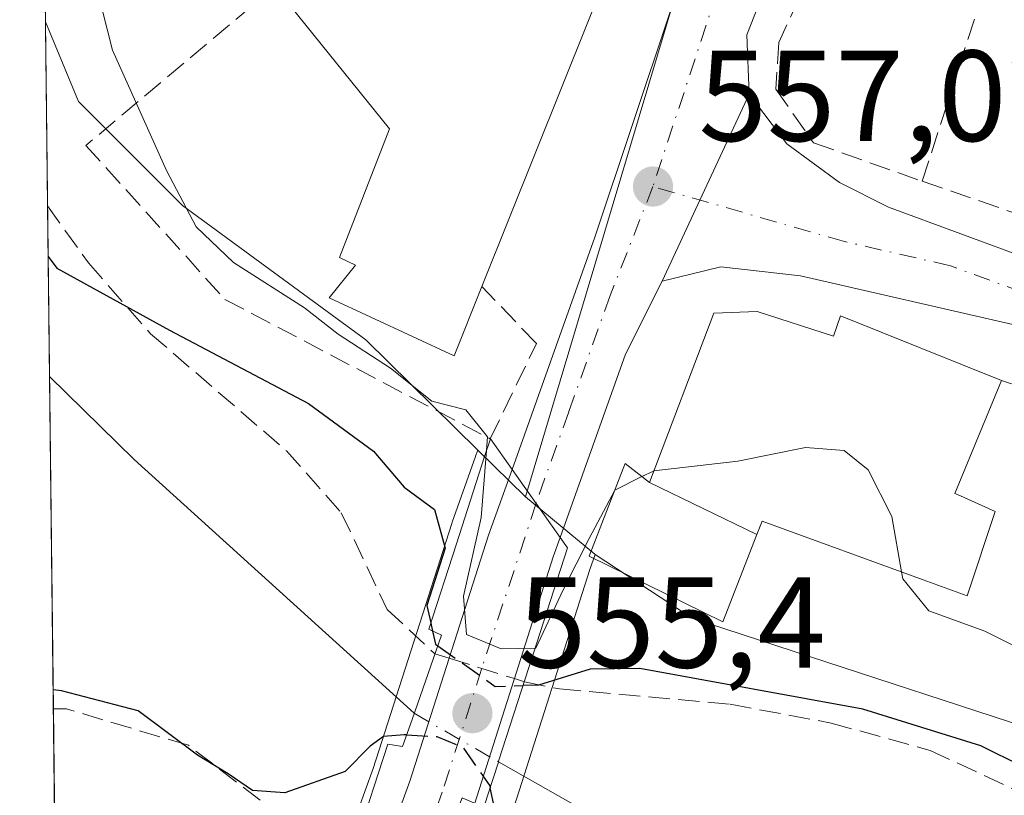
# Model space of a CAD drawing. Units: metres. Extents: x 580160 to 583618, y 4728897 to 4731250.
# Drawn here: x 580160 to 580236, y 4730978 to 4731038 of the extents above; entities that cross this region are included whole.
import ezdxf

# ---------------------------------------------------------------- set-up
doc = ezdxf.new("R2010")
doc.units = ezdxf.units.M
doc.header["$MEASUREMENT"] = 0
doc.linetypes.add('DGN Style 3', pattern=[2.307223458686699, 1.648016756204785, -0.6592067024819142])
doc.linetypes.add('DGN Style 4', pattern=[2.6384748266838614, 1.318413404963828, -0.6592067024819142, 0.001648016756204785, -0.6592067024819142])
for name, color, linetype, lineweight in [('Carretera de calzada única Cxs', 7, 'Continuous', 13), ('Carretera de calzada única eje', 7, 'DGN Style 4', 0), ('Comarca CxS', 21, 'Continuous', 0), ('Comunidad Autónoma CxS', 142, 'Continuous', 0), ('Corriente natural lineal', 142, 'Continuous', 13), ('Corriente natural lineal oculto', 9, 'DGN Style 4', 13), ('Curva de nivel maestra', 30, 'Continuous', 30), ('Curva de nivel maestra oculto', 30, 'DGN Style 3', 30), ('Curva de nivel normal', 30, 'Continuous', 0), ('Edificación Cxs', 1, 'Continuous', 13), ('Matorral CxS', 135, 'Continuous', 0), ('Municipio CxS', 4, 'Continuous', 0), ('Muro lineal', 1, 'DGN Style 3', 13), ('Núcleo urbano CxS', 7, 'Continuous', 0), ('Obra de contención lineal', 1, 'DGN Style 3', 13), ('Pastizal CxS', 92, 'Continuous', 0), ('Provincia CxS', 1, 'Continuous', 0), ('Puente Cxs', 1, 'Continuous', 13), ('Punto de cota en terreno', 7, 'Continuous', 0), ('Rótulo de punto de cota en construcción', 7, 'Continuous', 0), ('Rótulo de punto de cota en terreno', 7, 'Continuous', 0), ('Senda', 7, 'DGN Style 3', 0), ('Senda no paivmentada conexión', 7, 'DGN Style 3', 0), ('Senda oculto', 9, 'DGN Style 4', 0), ('Vegetación y arbolados urbanos CxS', 151, 'Continuous', 0)]:
    doc.layers.add(name, color=color, linetype=linetype, lineweight=lineweight)
doc.styles.add('Style-Arial', font='txt')

# ---------------------------------------------------------------- blocks, each defined once
blk = doc.blocks.new('5PATER')
at = {"layer": 'Pastizal CxS', "linetype": 'Continuous', "lineweight": 0}
h = blk.add_hatch(color=51, dxfattribs=at)
edge = h.paths.add_edge_path()
edge.add_ellipse((0, 0), major_axis=(-0.1095731443231308, -0.1110710700762829), ratio=0.9994222409660322, start_angle=0, end_angle=360)

msp = doc.modelspace()

# ---------------------------------------------------------------- linework, layer by layer
at = {"layer": 'Carretera de calzada única Cxs', "color": 7, "linetype": 'Continuous', "lineweight": 13, "extrusion": (-0.02324285240974139, -0.04992909036166669, 0.9984822761308864), "elevation": -249145.105524603, "flags": 128}
msp.add_lwpolyline([(-1470622.309387732, 4527071.11227508), (-1470622.309387732, 4527087.130726217)], dxfattribs=at)
msp.add_lwpolyline([(-1470622.309387732, 4527071.11227508), (-1470622.309387732, 4527087.130726217)], dxfattribs=at)
at = {"layer": 'Carretera de calzada única Cxs', "color": 7, "linetype": 'Continuous', "lineweight": 13, "extrusion": (-0.05488218056820948, -0.01488403170666098, 0.9983818967991326), "elevation": -101703.7829864428, "flags": 128}
msp.add_lwpolyline([(-4414214.309149873, 1795423.206236921), (-4414209.609132206, 1795418.98217135), (-4414197.225997269, 1795410.377528204)], dxfattribs=at)
at = {"layer": 'Carretera de calzada única Cxs', "color": 7, "linetype": 'Continuous', "lineweight": 13, "extrusion": (0.01936552873878222, -0.02730902980274577, 0.9994394394799019), "elevation": -117407.2175223757, "flags": 128}
msp.add_lwpolyline([(3209915.971270326, 3521601.862498264), (3209915.971270326, 3521595.41058723)], dxfattribs=at)
msp.add_lwpolyline([(3209915.971270326, 3521601.862498264), (3209915.971270326, 3521595.41058723)], dxfattribs=at)
at = {"layer": 'Carretera de calzada única Cxs', "color": 7, "linetype": 'Continuous', "lineweight": 13}
for points in [[(580401.9200999998, 4731075.710100001, 572.6358000000037), (580372.5301000001, 4731056.880100001, 569.9631999999983), (580361.2600999996, 4731049.630100001, 569.4465000000055), (580356.5100999996, 4731047.300100001, 568.8794000000053), (580348.0500999996, 4731044.7301, 568.1181999999973), (580340.6201, 4731043.4901, 567.7734000000055), (580331.7301000003, 4731043.2401, 567.2773000000016), (580326.7301000003, 4731043.5601, 566.8775000000023), (580318.2600999996, 4731044.550100001, 566.1573999999965), (580305.0100999996, 4731047.050100001, 565.2198000000062), (580265.3901000004, 4731054.6801, 562.5776999999945), (580250.2500999998, 4731057.420100001, 561.633600000001), (580245.2600999996, 4731057.720100001, 561.3184000000037), (580237.8901000004, 4731057.550100001, 560.7762999999978), (580232.2100999998, 4731056.0601, 560.1232000000019), (580227.1001000004, 4731053.390100001, 559.5782999999938), (580223.4200999998, 4731050.020099999, 559.1298999999999), (580219.9101, 4731045.610099999, 558.7127000000038), (580217.3000999996, 4731041.040100001, 558.334600000002), (580215.8201000001, 4731037.270099999, 558.0390000000043), (580216.0100999996, 4731032.6801, 557.7743000000046)], [(580197.6401000004, 4731003.600099999, 556.3785999999964), (580204.0500999996, 4731021.590100001, 557.0696999999927), (580209.9101, 4731039.140100001, 558.7042999999976), (580212.9600999998, 4731048.630100001, 559.1273999999976), (580213.4600999998, 4731050.5701, 559.625)], [(580217.3000999996, 4731041.040100001, 558.334600000002), (580215.8201000001, 4731037.270099999, 558.0390000000043), (580216.0100999996, 4731032.6801, 557.7743000000046), (580209.2600999996, 4731018.1801, 556.8920999999973), (580206.4200999998, 4731012.540100001, 556.6518999999971), (580201.3701, 4730998.340100001, 556.162599999996), (580197.6401000004, 4731003.600099999, 556.3785999999964), (580204.0500999996, 4731021.590100001, 557.0696999999927), (580209.9101, 4731039.140100001, 558.7042999999976)], [(580398.3701, 4730983.540100001, 552.0878999999986), (580364.5500999996, 4730982.4301, 553.2908000000025), (580361.5601000004, 4730982.460100001, 553.4554999999964), (580354.5701000001, 4730982.520099999, 553.6392999999953), (580343.4401000004, 4730983.1801, 554.0203000000038), (580338.1201, 4730983.9001, 554.2749999999943), (580330.1201, 4730985.5101, 554.619399999996), (580290.1201, 4730997.6801, 555.8666999999987), (580236.4200999998, 4731014.8301, 557.1701999999932), (580219.9801000003, 4731018.610099999, 557.8821999999927), (580213.8201000001, 4731019.290100001, 557.4474999999948), (580209.2600999996, 4731018.1801, 556.8920999999973), (580216.0100999996, 4731032.6801, 557.7743000000046), (580218.9200999998, 4731028.8201, 557.616399999999), (580223.0100999996, 4731025.8301, 557.4680999999982), (580226.8000999996, 4731023.9301, 557.2691999999952), (580238.0100999996, 4731019.800100001, 556.9507000000012), (580291.6700999998, 4731002.670100001, 555.7474999999977), (580331.4101, 4730990.5801, 555.0371000000014), (580338.9801000003, 4730989.040100001, 554.6257000000041), (580343.9401000004, 4730988.360099999, 554.4358000000066), (580354.7600999996, 4730987.7401, 553.8552999999956), (580364.5000999998, 4730987.6501, 553.3025999999954), (580398.1901000004, 4730988.7501, 552.4854999999952)], [(580216.0100999996, 4731032.6801, 557.7743000000046), (580218.9200999998, 4731028.8201, 557.616399999999), (580223.0100999996, 4731025.8301, 557.4680999999982), (580226.8000999996, 4731023.9301, 557.2691999999952), (580238.0100999996, 4731019.800100001, 556.9507000000012), (580291.6700999998, 4731002.670100001, 555.7474999999977), (580331.4101, 4730990.5801, 555.0371000000014), (580338.9801000003, 4730989.040100001, 554.6257000000041), (580343.9401000004, 4730988.360099999, 554.4358000000066), (580354.7600999996, 4730987.7401, 553.8552999999956), (580364.5000999998, 4730987.6501, 553.3025999999954), (580398.1901000004, 4730988.7501, 552.4854999999952), (580444.1201, 4730990.340100001, 552.6027000000031), (580498.9401000004, 4730992.640100001, 549.0604000000021), (580525.0969000002, 4730993.226100001, 548.0368000000017)], [(580359.7098000003, 4730982.476, 553.5123000000021), (580354.5701000001, 4730982.520099999, 553.6392999999953), (580343.4401000004, 4730983.1801, 554.0203000000038), (580338.1201, 4730983.9001, 554.2749999999943), (580330.1201, 4730985.5101, 554.619399999996), (580290.1201, 4730997.6801, 555.8666999999987), (580236.4200999998, 4731014.8301, 557.1701999999932), (580219.9801000003, 4731018.610099999, 557.8821999999927), (580213.8201000001, 4731019.290100001, 557.4474999999948), (580209.2600999996, 4731018.1801, 556.8920999999973)], [(580184.8000999996, 4730965.860099999, 554.8304000000062), (580189.7301000003, 4730979.460100001, 554.5010000000038), (580195.8201000001, 4730998.5101, 555.6333000000013), (580197.6401000004, 4731003.600099999, 556.3785999999964)], [(580201.3701, 4730998.340100001, 556.162599999996), (580200.8201000001, 4730996.8201, 555.922900000005), (580194.7500999998, 4730977.7501, 553.8269), (580193.3501000004, 4730973.890100001, 555.2795000000042)]]:
    msp.add_polyline3d(points, dxfattribs=at)
msp.add_polyline3d([(580201.3701, 4730998.340100001, 556.162599999996), (580200.8201000001, 4730996.8201, 555.922900000005), (580194.7500999998, 4730977.7501, 553.8269), (580193.3501000004, 4730973.890100001, 555.2795000000042), (580184.8000999996, 4730965.860099999, 554.8304000000062), (580189.7301000003, 4730979.460100001, 554.5010000000038), (580195.8201000001, 4730998.5101, 555.6333000000013), (580197.6401000004, 4731003.600099999, 556.3785999999964)], close=True, dxfattribs=at)
at = {"layer": 'Carretera de calzada única eje', "color": 7, "linetype": 'DGN Style 4', "lineweight": 0}
for points in [[(580224.3701, 4731055.920100001, 559.8196000000025), (580218.7600999996, 4731051.4301, 559.248900000006), (580213.5301000001, 4731040.610099999, 558.2084000000032), (580208.5500999996, 4731025.5101, 557.0757000000012)], [(580208.5500999996, 4731025.5101, 557.0757000000012), (580205.2301000003, 4731017.0701, 556.5513000000064), (580202.0301000001, 4731008.0701, 556.0895000000019), (580199.4994999999, 4731000.978700001, 556.074299999993)], [(580529.0100999996, 4730990.840100001, 547.8095999999932), (580520.9106999999, 4730990.766899999, 548.3105999999971), (580520.3701, 4730990.600099999, 548.3497999999963), (580499.0301000001, 4730990.020099999, 548.9927000000025), (580471.6201, 4730988.890100001, 549.897100000002), (580444.2301000003, 4730987.7501, 551.0722999999998), (580421.2500999998, 4730986.9301, 551.6315000000031), (580398.2801000001, 4730986.140100001, 552.1831999999995), (580364.5301000001, 4730985.040100001, 553.2878000000055), (580359.6601, 4730985.090100001, 553.5210999999981), (580354.6700999998, 4730985.130100001, 553.7305000000051), (580343.6901000004, 4730985.7601, 554.113200000007), (580341.0301000001, 4730986.130100001, 554.1597000000038), (580338.5500999996, 4730986.470100001, 554.2053000000016), (580334.7600999996, 4730987.2401, 554.3105999999971), (580330.7600999996, 4730988.050100001, 554.491200000004), (580310.7600999996, 4730994.130100001, 555.1554000000033), (580290.8901000004, 4731000.1801, 555.6900000000023), (580264.0500999996, 4731008.7501, 556.1238000000012), (580237.2301000003, 4731017.3101, 556.7011000000057), (580231.6001000004, 4731019.380100001, 556.9706000000006), (580223.3901000004, 4731021.2601, 557.2712000000029), (580208.5500999996, 4731025.5101, 557.0757000000012)], [(580199.4994999999, 4731000.978700001, 556.074299999993), (580195.2953000005, 4730988.186100001, 554.5), (580195.2801000001, 4730988.140100001, 554.4894000000058), (580192.2301000003, 4730978.590100001, 554.409599999999), (580191.5301000001, 4730976.670100001, 555.1432999999961), (580189.0756999999, 4730969.875700001, 555.5826999999991)]]:
    msp.add_polyline3d(points, dxfattribs=at)
at = {"layer": 'Comarca CxS', "color": 21, "linetype": 'Continuous', "lineweight": 0, "flags": 128}
msp.add_lwpolyline([(580463.6400508146, 4728899.922702059), (580186.3100006063, 4728896.639982677), (580181.8813876151, 4729278.774277269), (580159.5000006076, 4731210.00998265), (581373.1912375339, 4731224.370455559), (582620.9808599808, 4731239.13438276), (583139.3225914361, 4731245.267435521), (583570.5700006315, 4731250.369982651), (583578.5818957028, 4730587.485957551), (583598.5300006313, 4728937.029982674), (583150.5573468851, 4728931.727389208), (581190.9323574861, 4728908.531565575)], close=True, dxfattribs=at)
at = {"layer": 'Comunidad Autónoma CxS', "color": 142, "linetype": 'Continuous', "lineweight": 0, "flags": 128}
msp.add_lwpolyline([(580463.6400508146, 4728899.922702059), (580186.3100006063, 4728896.639982677), (580181.8813876151, 4729278.774277269), (580159.5000006076, 4731210.00998265), (581373.1912375339, 4731224.370455559), (582620.9808599808, 4731239.13438276), (583139.3225914361, 4731245.267435521), (583570.5700006315, 4731250.369982651), (583578.5818957028, 4730587.485957551), (583598.5300006313, 4728937.029982674), (583150.5573468851, 4728931.727389208), (581190.9323574861, 4728908.531565575)], close=True, dxfattribs=at)
at = {"layer": 'Corriente natural lineal', "color": 142, "linetype": 'Continuous', "lineweight": 13, "extrusion": (-0.3151903851658281, -0.3072139075908908, 0.8979279682033255), "elevation": -1635801.607927381, "flags": 128}
msp.add_lwpolyline([(-2982978.319180516, 3338419.502187547), (-2982978.316846349, 3338419.502150909), (-2982969.133280201, 3338419.71984436), (-2982939.910769981, 3338421.743053047)], dxfattribs=at)
at = {"layer": 'Corriente natural lineal', "color": 142, "linetype": 'Continuous', "lineweight": 13}
msp.add_polyline3d([(580196.6001000004, 4730980.940099999, 548.985799999995), (580217.0701000001, 4730969.3301, 546.0663000000059), (580221.5800999999, 4730967.2301, 545.8071999999956), (580240.9101, 4730960.6801, 546.1796999999933), (580255.2401000002, 4730956.2501, 547.3678000000073), (580260.0000999998, 4730953.950099999, 546.7731000000058), (580268.3101000004, 4730948.340100001, 545.0047999999952), (580287.1501000002, 4730934.5101, 544.5059000000037), (580291.7100999998, 4730931.6601, 544.6748999999982), (580296.2401000002, 4730929.450099999, 544.6391000000004), (580300.4700999996, 4730928.300100001, 544.3702000000048), (580304.6327999998, 4730927.806399999, 544.6220999999932), (580309.7301000003, 4730926.960100001, 544.9217999999964), (580331.3000999996, 4730923.850099999, 543.3503000000055), (580339.9501, 4730923.7401, 543.4538999999932), (580364.7701000003, 4730925.890100001, 543.7062000000005), (580379.4901000002, 4730929.0001, 543.3882000000012), (580382.3201000001, 4730929.0701, 542.998900000006), (580432.9501, 4730926.2301, 541.6364999999934)], dxfattribs=at)
at = {"layer": 'Corriente natural lineal oculto', "color": 9, "linetype": 'DGN Style 4', "lineweight": 13, "extrusion": (0.008971156140218543, -0.005171843198467195, 0.9999463837603687), "elevation": -18713.90094016729, "flags": 128}
msp.add_lwpolyline([(580161.7837765224, 4730951.19831341), (580168.3263148046, 4730947.426762968)], dxfattribs=at)
at = {"layer": 'Curva de nivel maestra', "color": 30, "linetype": 'Continuous', "lineweight": 30, "elevation": 550, "flags": 128}
for points in [[(580161.7010000005, 4731020.088300001), (580162.3700000001, 4731019.200099999), (580171.0999999996, 4731014.390100001), (580181.8600000005, 4731008.710100001), (580186.9000000004, 4731005.020099999), (580189.2800000003, 4731002.2301), (580191.6200000001, 4731000.5101), (580192.4600000001, 4730997.5001), (580191.0499999998, 4730993.0601), (580191.3481999999, 4730991.717900001), (580191.3492000002, 4730991.713500001)], [(580191.4800000004, 4730991.0801), (580191.7100000001, 4730990.0601), (580191.8803000003, 4730989.939900001)], [(580316.3499999996, 4730961.610099999), (580306.9100000003, 4730963.290100001), (580300.3899999997, 4730965.0601), (580290.0300000003, 4730967.0101), (580277.2699999996, 4730968.210100001), (580265.8700000001, 4730970.9301), (580256.2000000002, 4730974.300100001), (580248.6799999997, 4730975.5601), (580242.8600000005, 4730977.4301), (580240.4100000003, 4730978.9801), (580233.9600000001, 4730982.1801), (580224.8099999996, 4730985.030099999), (580207.54, 4730988.1801), (580203.6799999997, 4730988.120100001), (580199.7000000002, 4730986.9001), (580198.5, 4730986.860099999)], [(580189.4699999997, 4730983.040100001), (580189.2699999996, 4730983.050100001), (580187.6699999999, 4730982.920100001), (580186.6600000003, 4730982.170100001), (580184.7199999997, 4730980.200099999), (580180.0499999998, 4730978.550100001), (580177.54, 4730978.720100001), (580175.6399999997, 4730980.030099999), (580173.2800000003, 4730981.460100001), (580168.6799999997, 4730984.9001), (580162.75, 4730986.440099999), (580162.0898000002, 4730986.5406)], [(580199.0944999997, 4730970.886), (580196.9600000001, 4730974.290100001), (580195.9502999998, 4730978.929099999)]]:
    msp.add_lwpolyline(points, dxfattribs=at)
at = {"layer": 'Curva de nivel maestra oculto', "color": 30, "linetype": 'DGN Style 3', "lineweight": 30, "elevation": 550, "flags": 128}
for points in [[(580191.3492000002, 4730991.713500001), (580191.3499999996, 4730991.710100001), (580191.3509000001, 4730991.705700001), (580191.4800000004, 4730991.0801)], [(580191.8803000003, 4730989.939900001), (580196.3399999999, 4730986.790100001), (580198.5, 4730986.860099999)], [(580189.4699999997, 4730983.040100001), (580191.8099999996, 4730982.9101), (580193.8200000003, 4730982.090100001), (580195.9199999999, 4730979.0801), (580195.9502999998, 4730978.929099999)]]:
    msp.add_lwpolyline(points, dxfattribs=at)
at = {"layer": 'Curva de nivel normal', "color": 30, "linetype": 'Continuous', "lineweight": 0, "elevation": 555, "flags": 128}
for points in [[(580195.6600000003, 4731005.0701), (580195.75, 4731006.120100001), (580194.0499999998, 4731008.2301), (580191.4299999997, 4731008.9001), (580188.2199999997, 4731011.440099999), (580184.1799999997, 4731014.0701), (580181.5700000003, 4731016.130100001), (580176.0700000003, 4731019.630100001), (580173.1699999999, 4731022.390100001), (580170.8799999999, 4731026.770099999), (580166.6900000004, 4731036.0801), (580163.7999999998, 4731047.5001), (580161.9900000002, 4731051.540100001), (580161.3091000002, 4731053.9069)], [(580227.8169999998, 4730995.6666), (580227.0599999996, 4730999.950099999), (580225.2300000004, 4731003.5701), (580223.3700000001, 4731005.0601), (580220.3600000005, 4731005.300100001), (580215.1200000001, 4731004.2401), (580208.6157000001, 4731003.483100001)], [(580195.6600000003, 4731005.0701), (580195.2400000002, 4730999.890100001), (580193.8799999999, 4730993.790100001), (580194.1100000005, 4730990.8101), (580196.7999999998, 4730989.700099999), (580199.4392999997, 4730989.7501)], [(580207.7032000005, 4731003.0426), (580205.6015, 4731002.005799999)], [(580208.6157000001, 4731003.483100001), (580208.5899999999, 4731003.4801), (580207.7032000005, 4731003.0426)], [(580205.6015, 4731002.005799999), (580205.5899999999, 4731002.0001), (580203.5999999996, 4730998.2601), (580201.6100000005, 4730994.270099999), (580199.4800000004, 4730989.7501), (580199.4392999997, 4730989.7501)], [(580254.5272000004, 4730982.030300001), (580254.1600000003, 4730981.890100001), (580248.8600000005, 4730982.9801), (580241.5199999996, 4730987.470100001), (580234.2599999999, 4730991.0701), (580229.9299999997, 4730992.6601), (580227.9100000003, 4730995.140100001), (580227.8169999998, 4730995.6666)]]:
    msp.add_lwpolyline(points, dxfattribs=at)
at = {"layer": 'Edificación Cxs', "color": 1, "linetype": 'Continuous', "lineweight": 13, "flags": 128}
for points, elevation in [([(580211.7801000001, 4731058.880100001), (580195.3000999996, 4731017.770099999), (580193.1501000002, 4731012.4101), (580183.4600999998, 4731016.9001), (580185.5100999996, 4731019.440099999), (580184.2600999996, 4731020.0101), (580188.1401000004, 4731029.9901), (580179.2801000001, 4731041.0001), (580169.0500999996, 4731053.720100001), (580172.7301000003, 4731056.470100001), (580183.1001000004, 4731064.170100001), (580185.6201, 4731066.050100001), (580195.5500999996, 4731050.540100001), (580196.3901000004, 4731052.420100001), (580184.2600999996, 4731071.540100001), (580192.3201000001, 4731076.770099999), (580201.8201000001, 4731062.140100001)], 564.1695000000034), ([(580216.6046000002, 4730998.562200001), (580208.2797999998, 4731002.600199999), (580213.2600999996, 4731015.700099999), (580216.6300999997, 4731015.8301), (580222.5301000001, 4731013.9301), (580223.0900999998, 4731015.4901), (580235.5601000004, 4731010.4901), (580231.9401000004, 4731001.7501), (580232.1447000002, 4731001.6579), (580235.0701000001, 4731000.340100001), (580232.8901000004, 4730993.8201), (580229.4924999997, 4730995.056700001), (580217.0100999996, 4730999.600099999)], 562.7026000000044), ([(580208.2797999998, 4731002.600199999), (580216.6046000002, 4730998.562200001), (580213.9600999998, 4730991.800100001), (580203.6201, 4730996.890100001), (580206.2500999998, 4731003.6801), (580206.3901000004, 4731004.050100001)], 561.1866000000009)]:
    msp.add_lwpolyline(points, close=True, dxfattribs=dict(at, elevation=elevation))
at = {"layer": 'Edificación Cxs', "color": 1, "linetype": 'Continuous', "lineweight": 13, "extrusion": (0.01161656681752586, 0.02897797705536382, 0.9995125473055119), "elevation": 144398.0318744966, "flags": 128}
msp.add_lwpolyline([(1221835.408947037, -4604979.000397773), (1221835.408947037, -4604934.68859014)], dxfattribs=at)
at = {"layer": 'Edificación Cxs', "color": 1, "linetype": 'Continuous', "lineweight": 13}
for points in [[(580195.3000999996, 4731017.770099999, 563.1045000000013), (580193.1501000002, 4731012.4101, 559.6481000000058), (580183.4600999998, 4731016.9001, 561.0329999999958), (580185.5100999996, 4731019.440099999, 563.6346999999951), (580184.2600999996, 4731020.0101, 563.0375000000058), (580188.1401000004, 4731029.9901, 564.0923999999941), (580179.2801000001, 4731041.0001, 559.9771000000037)], [(580235.5601000004, 4731010.4901, 558.9519), (580231.9401000004, 4731001.7501, 562.7026000000042), (580232.1447000002, 4731001.6579, 562.4940999999963), (580235.0701000001, 4731000.340100001, 558.8337999999932), (580232.8901000004, 4730993.8201, 557.5385999999999), (580229.4924999997, 4730995.056700001, 559.7311999999947), (580217.0100999996, 4730999.600099999, 561.6453000000038), (580216.6042999999, 4730998.5623, 560.4392999999982), (580213.9600999998, 4730991.800100001, 554.8371999999945), (580203.6201, 4730996.890100001, 556.3343000000023), (580206.2500999998, 4731003.6801, 559.1227000000072), (580206.3901000004, 4731004.050100001, 559.111699999994), (580208.2801000001, 4731002.600099999, 561.186799999996), (580213.2600999996, 4731015.700099999, 559.3853999999993), (580216.6300999997, 4731015.8301, 559.9149999999936)], [(580216.6300999997, 4731015.8301, 559.9149999999936), (580222.5301000001, 4731013.9301, 562.3763000000035), (580223.0900999998, 4731015.4901, 560.4351000000024), (580235.5601000004, 4731010.4901, 558.9519)]]:
    msp.add_polyline3d(points, dxfattribs=at)
at = {"layer": 'Matorral CxS', "color": 135, "linetype": 'Continuous', "lineweight": 0, "extrusion": (0.001261695450034318, -0.1088759059661989, 0.9940545484150408), "elevation": -513815.1883648947, "flags": 128}
msp.add_lwpolyline([(634943.9310217359, 4695957.45119327), (634943.9310217358, 4695971.775715029)], dxfattribs=at)
at = {"layer": 'Matorral CxS', "color": 135, "linetype": 'Continuous', "lineweight": 0, "extrusion": (0.002193151517282742, -0.1892337589617816, 0.9819296179236151), "elevation": -893456.4031283896, "flags": 128}
msp.add_lwpolyline([(634949.8883823705, 4638709.477954809), (634949.8883823706, 4638722.940821695)], dxfattribs=at)
at = {"layer": 'Matorral CxS', "color": 135, "linetype": 'Continuous', "lineweight": 0, "extrusion": (-0.01996014181199447, 0.05988038355794729, 0.9980059781403107), "elevation": 272261.6148749058, "flags": 128}
msp.add_lwpolyline([(-2046467.70117917, -4296148.84209091), (-2046467.70117917, -4296148.843675207)], dxfattribs=at)
at = {"layer": 'Matorral CxS', "color": 135, "linetype": 'Continuous', "lineweight": 0, "extrusion": (-0.001396361252550063, 0.1206596697414418, 0.9926929506514786), "elevation": 570576.1594120209, "flags": 128}
msp.add_lwpolyline([(-634869.9871575234, -4689369.995953796), (-634869.9871575234, -4689395.937433749)], dxfattribs=at)
at = {"layer": 'Matorral CxS', "color": 135, "linetype": 'Continuous', "lineweight": 0, "extrusion": (-0.002044420471927275, 0.1764213961080764, 0.9843126085447708), "elevation": 834003.4550632642, "flags": 128}
msp.add_lwpolyline([(-634943.4536481193, -4649724.725486032), (-634943.4536481193, -4649741.182135456)], dxfattribs=at)
at = {"layer": 'Matorral CxS', "color": 135, "linetype": 'Continuous', "lineweight": 0}
msp.add_polyline3d([(580194.9912999999, 4731005.1043, 554.7945000000036), (580194.8180999998, 4731004.618100001, 554.5918999999994), (580194.8141000001, 4731004.607100001, 554.5871999999945), (580192.9952999996, 4730999.520099999, 552.8499000000012), (580192.9625000004, 4730999.423699999, 552.8255000000064), (580186.8901000004, 4730980.428500001, 549.7108000000007), (580181.9808999998, 4730966.885500001, 554.0004000000044), (580175.1864999998, 4730948.223300001, 554.7412999999942), (580173.2745000003, 4730942.7371, 554.8736000000063), (580162.2947000006, 4730968.8628, 554.1116000000038), (580161.4902999997, 4731038.2689, 552.1851000000024), (580164.0591000002, 4731032.104699999, 552.8386000000028), (580172.1117000004, 4731024.0515, 555.6680000000051), (580186.3164999997, 4731013.635500001, 555.6107000000047)], close=True, dxfattribs=at)
for points in [[(580161.4902999997, 4731038.2689, 552.1851000000024), (580164.0591000002, 4731032.104699999, 552.8386000000028), (580172.1117000004, 4731024.0515, 555.6680000000051), (580186.3164999997, 4731013.635500001, 555.6107000000047), (580194.9912999999, 4731005.1043, 554.7945000000036)], [(580194.9912999999, 4731005.1043, 554.7945000000036), (580194.8180999998, 4731004.618100001, 554.5918999999994), (580194.8141000001, 4731004.607100001, 554.5871999999945), (580192.9952999996, 4730999.520099999, 552.8499000000012), (580192.9625000004, 4730999.423699999, 552.8255000000064), (580186.8901000004, 4730980.428500001, 549.7108000000007), (580181.9808999998, 4730966.885500001, 554.0004000000044), (580175.1864999998, 4730948.223300001, 554.7412999999942), (580173.2745000003, 4730942.7371, 554.8736000000063)]]:
    msp.add_polyline3d(points, dxfattribs=at)
at = {"layer": 'Municipio CxS', "color": 4, "linetype": 'Continuous', "lineweight": 0, "flags": 128}
msp.add_lwpolyline([(580181.8813876151, 4729278.774277269), (580159.5000006076, 4731210.00998265), (581373.1912375339, 4731224.370455559)], dxfattribs=at)
at = {"layer": 'Muro lineal', "color": 1, "linetype": 'DGN Style 3', "lineweight": 13, "extrusion": (0.0009368339768856412, -0.0003230654392321356, 0.9999995089852903), "elevation": -427.2379087850612, "flags": 128}
msp.add_lwpolyline([(580228.6430860258, 4731026.03896582), (580245.4330951463, 4731020.248965519)], dxfattribs=at)
at = {"layer": 'Muro lineal', "color": 1, "linetype": 'DGN Style 3', "lineweight": 13}
for points in [[(580240.8901000004, 4731052.110099999, 559.6765000000014), (580244.1001000004, 4731054.9901, 560.710500000001), (580237.0500999996, 4731055.670100001, 560.2418999999937), (580229.4600999998, 4731053.040100001, 559.5261000000028), (580223.7100999998, 4731048.550100001, 558.9435999999987), (580218.3000999996, 4731036.6801, 558.1055999999953), (580218.0701000001, 4731033.0701, 557.9003999999986)], [(580179.2801000001, 4731041.0001, 559.9771000000037), (580164.6201, 4731028.700099999, 559.3469000000041), (580175.4001000002, 4731016.780099999, 559.5329000000056), (580195.9501, 4731005.970100001, 556.921100000007), (580199.5201000003, 4731013.360099999, 557.4259000000021), (580195.3000999996, 4731017.770099999, 563.1045000000013)], [(580235.5601000004, 4731010.4901, 558.9519), (580239.8701, 4731009.050100001, 557.2168999999994), (580240.5301000001, 4731010.4301, 557.0374000000012), (580262.2301000003, 4731003.420100001, 556.1181999999973), (580261.3701, 4730995.790100001, 559.2553000000044)]]:
    msp.add_polyline3d(points, dxfattribs=at)
at = {"layer": 'Núcleo urbano CxS', "color": 7, "linetype": 'Continuous', "lineweight": 0, "extrusion": (0.001151735206872619, -0.09936863541604572, 0.995050022763462), "elevation": -468899.1725716892, "flags": 128}
msp.add_lwpolyline([(634954.0855415099, 4700667.786268635), (634954.0855415099, 4700716.969511532)], dxfattribs=at)
at = {"layer": 'Núcleo urbano CxS', "color": 7, "linetype": 'Continuous', "lineweight": 0, "extrusion": (-0.04133219172470225, -0.0609854253286433, 0.9972825215678439), "elevation": -311949.1434223279, "flags": 128}
msp.add_lwpolyline([(-2173959.660457313, 4230398.847440148), (-2173957.770232298, 4230366.774221966), (-2173944.932808358, 4230325.878120117)], dxfattribs=at)
at = {"layer": 'Núcleo urbano CxS', "color": 7, "linetype": 'Continuous', "lineweight": 0, "extrusion": (0.6969044277253386, 0.7158351322724894, 0.04363807994453982), "elevation": 3790984.333166191, "flags": 128}
msp.add_lwpolyline([(2884482.188965827, -165033.6931253799), (2884482.140879302, -165033.6913236636), (2884477.029798036, -165033.1006610015)], dxfattribs=at)
msp.add_lwpolyline([(2884482.188965827, -165033.6931253799), (2884482.140879302, -165033.6913236636), (2884477.029798036, -165033.1006610015)], dxfattribs=at)
at = {"layer": 'Núcleo urbano CxS', "color": 7, "linetype": 'Continuous', "lineweight": 0, "extrusion": (0.620312468418154, 0.6943727266867802, 0.3647724742336557), "elevation": 3645185.461187847, "flags": 128}
msp.add_lwpolyline([(2719185.999854623, -1427464.999850138), (2719179.014157606, -1427465.745315146), (2719178.98772586, -1427465.75637737)], dxfattribs=at)
msp.add_lwpolyline([(2719185.999854623, -1427464.999850138), (2719179.014157606, -1427465.745315146), (2719178.98772586, -1427465.75637737)], dxfattribs=at)
at = {"layer": 'Núcleo urbano CxS', "color": 7, "linetype": 'Continuous', "lineweight": 0}
for points in [[(580223.3561000006, 4731131.1413, 566.7764000000025), (580223.7207000004, 4731111.6527, 564.0688999999984), (580227.0387000004, 4731072.822699999, 560.8467999999993), (580227.3051000005, 4731069.9891, 560.7621999999974), (580210.9247000003, 4731042.4507, 558.3993000000046), (580198.6699000001, 4731001.4869, 555.386400000003), (580195.0257000001, 4731005.070699999, 554.7963000000018), (580194.9912999999, 4731005.1043, 554.7945000000036), (580186.3164999997, 4731013.635500001, 555.6107000000047), (580172.1117000004, 4731024.0515, 555.6680000000051), (580164.0591000002, 4731032.104699999, 552.8386000000028), (580161.4902999997, 4731038.2689, 552.1851000000024), (580160.2414999995, 4731146.023800001, 561.9269999999962), (580177.6904999996, 4731153.6371, 572.1662000000069), (580187.7008999996, 4731141.840500001, 570.0004999999946), (580203.0317000002, 4731128.6469, 567.3616000000038)], [(580198.6699000001, 4731001.4869, 555.386400000003), (580204.0607000003, 4730997.035700001, 554.6922999999952), (580204.0831000004, 4730997.0211, 554.6820000000008), (580203.6611000003, 4730995.854499999, 554.543399999995), (580197.6086999997, 4730976.840100001, 548.608699999997), (580197.5702999998, 4730976.727299999, 548.692200000005), (580197.5142999999, 4730976.5725, 548.8098999999929), (580193.7629000006, 4730978.1643, 552.313599999994), (580193.2895000001, 4730976.8795, 553.5678999999947), (580189.2607000005, 4730965.944499999, 554.8895000000048), (580181.2824999997, 4730944.290300001, 554.9174999999959), (580176.3794999998, 4730935.348900001, 554.9343999999984), (580173.2745000003, 4730942.7371, 554.8736000000063), (580175.1864999998, 4730948.223300001, 554.7412999999942), (580181.9808999998, 4730966.885500001, 554.0004000000044), (580186.8901000004, 4730980.428500001, 549.7108000000007), (580192.9625000004, 4730999.423699999, 552.8255000000064), (580192.9952999996, 4730999.520099999, 552.8499000000012), (580194.8141000001, 4731004.607100001, 554.5871999999945), (580194.8180999998, 4731004.618100001, 554.5918999999994), (580194.9912999999, 4731005.1043, 554.7945000000036), (580195.0257000001, 4731005.070699999, 554.7963000000018)]]:
    msp.add_polyline3d(points, close=True, dxfattribs=at)
for points in [[(580362.7764999997, 4731043.377699999, 569.391499999998), (580361.9732999997, 4731035.088500001, 566.8025999999954), (580359.9484999999, 4731014.195499999, 560.5590999999986), (580359.8964999998, 4731012.141100001, 560.0561000000016), (580358.5355000002, 4730958.350500001, 550.5730999999942), (580343.5277000006, 4730954.983700001, 550.011400000003), (580337.4656999996, 4730954.271299999, 549.619000000006), (580327.1278999997, 4730964.257300001, 551.5602000000072), (580317.4978999998, 4730967.464500001, 552.2206000000006), (580301.4501, 4730968.537500001, 552.3937000000005), (580281.4820999998, 4730972.101100001, 551.8582000000024), (580246.5355000002, 4730980.662500001, 554.204899999997), (580211.5926999999, 4730992.074300001, 551.6634000000049), (580204.0831000004, 4730997.0211, 554.6820000000008), (580204.0607000003, 4730997.035700001, 554.6922999999952), (580198.6699000001, 4731001.4869, 555.386400000003), (580210.9247000003, 4731042.4507, 558.3993000000046)], [(580161.4902999997, 4731038.2689, 552.1851000000024), (580164.0591000002, 4731032.104699999, 552.8386000000028), (580172.1117000004, 4731024.0515, 555.6680000000051), (580186.3164999997, 4731013.635500001, 555.6107000000047), (580194.9912999999, 4731005.1043, 554.7945000000036)], [(580194.9912999999, 4731005.1043, 554.7945000000036), (580194.8180999998, 4731004.618100001, 554.5918999999994), (580194.8141000001, 4731004.607100001, 554.5871999999945), (580192.9952999996, 4730999.520099999, 552.8499000000012), (580192.9625000004, 4730999.423699999, 552.8255000000064), (580186.8901000004, 4730980.428500001, 549.7108000000007), (580181.9808999998, 4730966.885500001, 554.0004000000044), (580175.1864999998, 4730948.223300001, 554.7412999999942), (580173.2745000003, 4730942.7371, 554.8736000000063)], [(580204.0831000004, 4730997.0211, 554.6820000000008), (580203.6611000003, 4730995.854499999, 554.543399999995), (580197.6086999997, 4730976.840100001, 548.608699999997), (580197.5702999998, 4730976.727299999, 548.692200000005), (580197.5142999999, 4730976.5725, 548.8098999999929)], [(580204.0831000004, 4730997.0211, 554.6820000000008), (580211.5926999999, 4730992.074300001, 551.6634000000049), (580246.5355000002, 4730980.662500001, 554.204899999997), (580281.4820999998, 4730972.101100001, 551.8582000000024), (580301.4501, 4730968.537500001, 552.3937000000005), (580317.4978999998, 4730967.464500001, 552.2206000000006), (580327.1278999997, 4730964.257300001, 551.5602000000072), (580337.4656999996, 4730954.271299999, 549.619000000006), (580343.5277000006, 4730954.983700001, 550.011400000003), (580358.5355000002, 4730958.350500001, 550.5730999999942)]]:
    msp.add_polyline3d(points, dxfattribs=at)
at = {"layer": 'Obra de contención lineal', "color": 1, "linetype": 'DGN Style 3', "lineweight": 13}
for points in [[(580218.0701000001, 4731033.0701, 557.9003999999986), (580220.6901000004, 4731029.3301, 557.7290999999968), (580221.0000999998, 4731028.9001, 557.7112999999954), (580229.4200999998, 4731025.9301, 557.6147000000057), (580236.1901000004, 4731047.0101, 558.1402999999991), (580240.3300999999, 4731051.5101, 559.3926999999967), (580240.8901000004, 4731052.110099999, 559.6765000000014)], [(580184.1601, 4730970.420100001, 554.635500000004), (580179.9600999998, 4730976.5801, 552.7318999999989), (580172.5701000001, 4730982.2301, 551.3003000000026), (580163.1201, 4730985.0601, 551.857600000003), (580162.7600999996, 4730985.0601, 551.9052999999985), (580162.1101000002, 4730985.0601, 551.985799999995), (580162.1069999998, 4730985.0601, 551.9861999999994)]]:
    msp.add_polyline3d(points, dxfattribs=at)
at = {"layer": 'Provincia CxS', "color": 1, "linetype": 'Continuous', "lineweight": 0, "flags": 128}
msp.add_lwpolyline([(580463.6400508146, 4728899.922702059), (580186.3100006063, 4728896.639982677), (580181.8813876151, 4729278.774277269), (580159.5000006076, 4731210.00998265), (581373.1912375339, 4731224.370455559), (582620.9808599808, 4731239.13438276), (583139.3225914361, 4731245.267435521), (583570.5700006315, 4731250.369982651), (583578.5818957028, 4730587.485957551), (583598.5300006313, 4728937.029982674), (583150.5573468851, 4728931.727389208), (581190.9323574861, 4728908.531565575)], close=True, dxfattribs=at)
at = {"layer": 'Puente Cxs', "color": 1, "linetype": 'Continuous', "lineweight": 13}
msp.add_polyline3d([(580199.5701000001, 4730990.1601, 554.2017000000051), (580196.6001000004, 4730980.9901, 551.5543999999937), (580196.6001000004, 4730980.9301, 551.5800000000017), (580195.7500999998, 4730978.3101, 553.0779999999941), (580194.7500999998, 4730975.210100001, 554.967499999999), (580193.3501000004, 4730973.890100001, 555.2795000000042), (580184.8000999996, 4730965.860099999, 554.8304000000062), (580181.7500999998, 4730963.0101, 554.8215999999958), (580184.1601, 4730970.420100001, 554.635500000004), (580186.3201000001, 4730977.0801, 554.6739999999991), (580187.2801000001, 4730980.020099999, 554.8230999999942), (580188.0100999996, 4730982.3301, 554.280700000003), (580189.1601, 4730982.140100001, 553.7360000000045), (580189.8901000004, 4730984.2301, 553.0999000000012), (580192.1700999998, 4730990.770099999, 554.736699999994), (580191.1901000004, 4730991.220100001, 553.9190999999992), (580193.3300999999, 4730997.850099999, 555.4655000000057), (580195.5100999996, 4731004.600099999, 556.5129000000015), (580195.9600999998, 4731005.9801, 556.9238999999943), (580197.6401000004, 4731003.600099999, 556.3785999999964), (580201.3701, 4730998.340100001, 556.162599999996), (580201.9401000004, 4730997.520099999, 556.2424000000028)], close=True, dxfattribs=at)
for points in [[(580184.1601, 4730970.420100001, 554.635500000004), (580186.3201000001, 4730977.0801, 554.6739999999991), (580187.2801000001, 4730980.020099999, 554.8230999999942), (580188.0100999996, 4730982.3301, 554.280700000003), (580189.1601, 4730982.140100001, 553.7360000000045), (580189.8901000004, 4730984.2301, 553.0999000000012), (580192.1700999998, 4730990.770099999, 554.736699999994), (580191.1901000004, 4730991.220100001, 553.9190999999992), (580193.3300999999, 4730997.850099999, 555.4655000000057), (580195.5100999996, 4731004.600099999, 556.5129000000015), (580195.9600999998, 4731005.9801, 556.9238999999943), (580197.6401000004, 4731003.600099999, 556.3785999999964), (580201.3701, 4730998.340100001, 556.162599999996), (580201.9401000004, 4730997.520099999, 556.2424000000028), (580199.5701000001, 4730990.1601, 554.2017000000051)], [(580199.5701000001, 4730990.1601, 554.2017000000051), (580196.6001000004, 4730980.9901, 551.5543999999937), (580196.6001000004, 4730980.9301, 551.5800000000017), (580195.7500999998, 4730978.3101, 553.0779999999941), (580194.7500999998, 4730975.210100001, 554.967499999999)]]:
    msp.add_polyline3d(points, dxfattribs=at)
at = {"layer": 'Senda', "color": 7, "linetype": 'DGN Style 3', "lineweight": 0}
for points in [[(580161.6552999998, 4731024.0305, 556.1059999999999), (580161.6601, 4731024.020099999, 556.1003999999957), (580164.8315000003, 4731019.598099999, 554.7109999999957), (580169.6413000004, 4731014.1171, 557.6573000000062), (580180.1558999997, 4731005.056700001, 550.8950000000041), (580184.4064999997, 4731000.246900001, 549.7520999999979), (580187.9738999996, 4730992.756300001, 550.6879000000044), (580191.6655000001, 4730989.322699999, 554.1189000000013)], [(580198.5959000001, 4730987.1527, 553.4667999999947), (580201.3136999998, 4730986.600099999, 551.7164000000049), (580214.5428999999, 4730985.409499999, 554.4305000000022), (580222.3481000002, 4730983.954299999, 552.3797999999952), (580230.0210999995, 4730981.8377, 552.3053999999975), (580244.7883000001, 4730974.9647, 552.0663999999961), (580275.5059000002, 4730963.2533, 558.5053000000044), (580294.8441000005, 4730956.0407, 556.2719999999972), (580303.8400999998, 4730952.9979, 548.2746999999945), (580315.4817000004, 4730950.3521, 550.9015000000073), (580330.0670999996, 4730947.2941, 547.6713000000018), (580336.8580999998, 4730945.211100001, 550.0332999999955)]]:
    msp.add_polyline3d(points, dxfattribs=at)
at = {"layer": 'Senda no paivmentada conexión', "color": 7, "linetype": 'DGN Style 3', "lineweight": 0, "extrusion": (-0.298801500914745, -0.9543152847597581, 1.802768385781226e-05), "elevation": -4688217.553076036, "flags": 128}
msp.add_lwpolyline([(-859939.7763919354, 639.1845040073738), (-859937.1325058539, 639.0177040073404), (-859934.4866272933, 638.5809040072736)], dxfattribs=at)
at = {"layer": 'Senda oculto', "color": 9, "linetype": 'DGN Style 4', "lineweight": 0, "extrusion": (-0.4076486169776168, 0.1276687543204874, 0.9041699476572373), "elevation": 367986.2011664292, "flags": 128}
msp.add_lwpolyline([(-4688156.706226505, -777595.9753492586), (-4688156.706226505, -777594.6927305085)], dxfattribs=at)
at = {"layer": 'Senda oculto', "color": 9, "linetype": 'DGN Style 4', "lineweight": 0, "extrusion": (0.5646079996858987, -0.1767493851659247, 0.8062117969455396), "elevation": -508168.0903525699, "flags": 128}
msp.add_lwpolyline([(4688262.729325986, 693418.5797965578), (4688262.729325986, 693417.5717290197)], dxfattribs=at)
at = {"layer": 'Vegetación y arbolados urbanos CxS', "color": 151, "linetype": 'Continuous', "lineweight": 0}
for points in [[(580298.2430999996, 4730921.823100001, 546.3171000000002), (580283.2637, 4730934.659499999, 544.8592000000062), (580255.4524999997, 4730948.2093, 545.630999999994), (580236.9101, 4730953.9155, 546.3306000000011), (580220.1492999997, 4730961.763699999, 546.4637999999978), (580205.5308999997, 4730973.170700001, 546.3845000000001), (580197.5142999999, 4730976.5725, 548.8098999999929), (580197.5702999998, 4730976.727299999, 548.692200000005), (580197.6086999997, 4730976.840100001, 548.608699999997), (580203.6611000003, 4730995.854499999, 554.543399999995), (580204.0831000004, 4730997.0211, 554.6820000000008), (580211.5926999999, 4730992.074300001, 551.6634000000049), (580246.5355000002, 4730980.662500001, 554.204899999997), (580281.4820999998, 4730972.101100001, 551.8582000000024), (580301.4501, 4730968.537500001, 552.3937000000005), (580317.4978999998, 4730967.464500001, 552.2206000000006), (580327.1278999997, 4730964.257300001, 551.5602000000072), (580337.4656999996, 4730954.271299999, 549.619000000006), (580343.5277000006, 4730954.983700001, 550.011400000003), (580358.5355000002, 4730958.350500001, 550.5730999999942), (580393.1753000002, 4730954.106899999, 550.6808000000019), (580427.8104999998, 4730947.036900001, 546.7082999999984)], [(580204.0831000004, 4730997.0211, 554.6820000000008), (580203.6611000003, 4730995.854499999, 554.543399999995), (580197.6086999997, 4730976.840100001, 548.608699999997), (580197.5702999998, 4730976.727299999, 548.692200000005), (580197.5142999999, 4730976.5725, 548.8098999999929)], [(580204.0831000004, 4730997.0211, 554.6820000000008), (580211.5926999999, 4730992.074300001, 551.6634000000049), (580246.5355000002, 4730980.662500001, 554.204899999997), (580281.4820999998, 4730972.101100001, 551.8582000000024), (580301.4501, 4730968.537500001, 552.3937000000005), (580317.4978999998, 4730967.464500001, 552.2206000000006), (580327.1278999997, 4730964.257300001, 551.5602000000072), (580337.4656999996, 4730954.271299999, 549.619000000006), (580343.5277000006, 4730954.983700001, 550.011400000003), (580358.5355000002, 4730958.350500001, 550.5730999999942)]]:
    msp.add_polyline3d(points, dxfattribs=at)

# ---------------------------------------------------------------- block references
at = {"layer": 'Punto de cota en terreno', "color": 7, "linetype": 'Continuous', "lineweight": 0, "xscale": 10, "yscale": 10, "zscale": 10}
for p in [(580208.5599999996, 4731025.52, 557.0200000000041), (580194.5700000003, 4730984.720000001, 555.3999999999943)]:
    msp.add_blockref('5PATER', p, dxfattribs=at)

# ---------------------------------------------------------------- texts
at = {"layer": 'Rótulo de punto de cota en construcción', "color": 7, "linetype": 'Continuous', "lineweight": 0, "style": 'Style-Arial'}
msp.add_text('555,4', height=7.000000000000002, dxfattribs=at).set_placement((580198.0977999996, 4730988.2478))
at = {"layer": 'Rótulo de punto de cota en terreno', "color": 7, "linetype": 'Continuous', "lineweight": 0, "style": 'Style-Arial'}
msp.add_text('557,02', height=7.000000000000002, dxfattribs=at).set_placement((580212.0878, 4731029.047800001))

doc.saveas('drawing.dxf')
